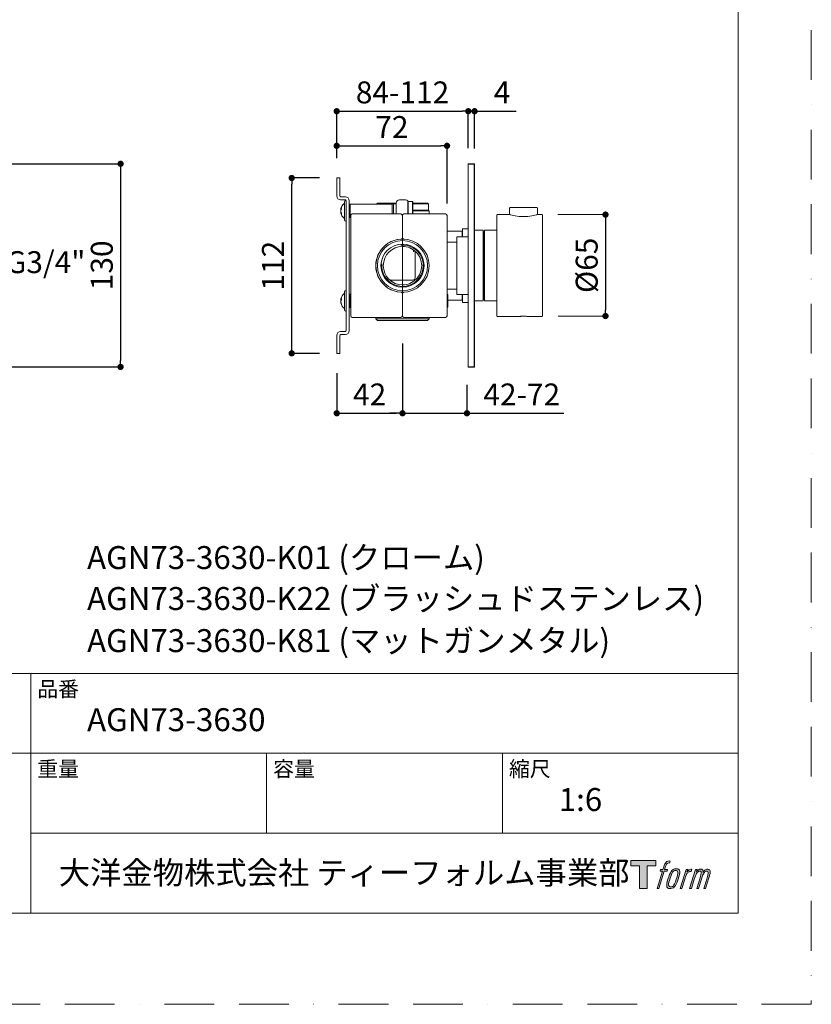
# Model space of a CAD drawing. Units: millimetres. Extents: x 0 to 4359, y 0 to 1782.
# Drawn here: x 754 to 1260, y 0 to 629 of the extents above; entities that cross this region are included whole.
import ezdxf

# ---------------------------------------------------------------- set-up
doc = ezdxf.new("R2010")
doc.units = ezdxf.units.MM
doc.header["$LTSCALE"] = 2.5
doc.header["$PDMODE"] = 1
doc.header["$PDSIZE"] = -2
doc.linetypes.add('BORDER', pattern=[44.45, 12.7, -6.35, 12.7, -6.35, 0, -6.35])
doc.layers.add('BORDER', color=4, linetype='BORDER', lineweight=20, plot=False)
for name, color, linetype, lineweight in [('DIM', 3, 'Continuous', 13), ('MODEL', 7, 'Continuous', 20), ('TEMPLATE', 7, 'Continuous', 20)]:
    doc.layers.add(name, color=color, linetype=linetype, lineweight=lineweight)
doc.styles.add('ＭＳ ゴシック', font='msgothic.ttc', dxfattribs={"bigfont": 'ＭＳ ゴシック'})
doc.dimstyles.new('tfrom線あり', dxfattribs={"dimtxt": 14, "dimasz": 4, "dimexe": 0, "dimexo": 10, "dimgap": 5, "dimtad": 1, "dimdec": 0, "dimzin": 11, "dimdsep": 46, "dimtxsty": 'ＭＳ ゴシック', "dimblk": 'DOT', "dimcen": 0, "dimazin": 0, "dimtfac": 1, "dimtdec": 1, "dimtix": 1, "dimtofl": 0, "dimtmove": 0, "dimatfit": 0, "dimldrblk": 'DOT', "dimfxl": 1, "dimfrac": 2, "dimtolj": 1, "dimtzin": 11, "dimarcsym": 0})

# ---------------------------------------------------------------- blocks, each defined once
blk = doc.blocks.new('_DOT')
at = {"color": 0, "linetype": 'ByBlock', "lineweight": -2}
blk.add_line((-0.5, 0), (-1, 0), dxfattribs=at)
at = {"color": 0, "linetype": 'ByBlock', "lineweight": -2, "const_width": 0.5}
blk.add_lwpolyline([(-0.25, 0, 1), (0.25, 0, 1)], format="xyb", close=True, dxfattribs=at)
blk = doc.blocks.new('*D361')
at = {"layer": 'Defpoints', "color": 0, "transparency": 16777216}
for p in [(998.948036, 431.964799), (1040.115899, 405.625609), (1040.115899, 377.453603)]:
    blk.add_point(p, dxfattribs=at)
at = {"layer": 'DIM', "color": 0, "lineweight": -2, "transparency": 16777216}
for p, q in [((998.948036, 421.964799), (998.948036, 377.453603)), ((1040.115899, 395.625609), (1040.115899, 377.453603)), ((994.948036, 377.453603), (990.948036, 377.453603)), ((998.948036, 377.453603), (1040.115899, 377.453603)), ((1040.115899, 377.453603), (1102.056064, 377.453603)), ((1044.115899, 377.453603), (1048.115899, 377.453603))]:
    blk.add_line(p, q, dxfattribs=at)
at = {"layer": 'DIM', "color": 0, "lineweight": -2, "transparency": 16777216, "xscale": 4, "yscale": 4, "zscale": 4}
blk.add_blockref('_DOT', (998.948036, 377.453603), dxfattribs=at)
at = {"layer": 'DIM', "color": 0, "lineweight": -2, "transparency": 16777216, "xscale": 4, "yscale": 4, "zscale": 4, "rotation": 180}
blk.add_blockref('_DOT', (1040.115899, 377.453603), dxfattribs=at)
at = {"layer": 'DIM', "color": 0, "transparency": 16777216, "insert": (1075.085981, 389.456229), "char_height": 14, "attachment_point": 5, "style": 'ＭＳ ゴシック'}
blk.add_mtext('\\A1;42-72', dxfattribs=at)
blk = doc.blocks.new('*D362')
at = {"layer": 'Defpoints', "color": 0, "transparency": 16777216}
for p in [(1027.396276, 548.244304), (956.948041, 530.397598), (1027.396276, 501.512011)]:
    blk.add_point(p, dxfattribs=at)
at = {"layer": 'DIM', "color": 0, "lineweight": -2, "transparency": 16777216}
for p, q in [((956.948041, 540.397598), (956.948041, 548.244304)), ((960.948041, 548.244304), (1023.396276, 548.244304)), ((1027.396276, 511.512011), (1027.396276, 548.244304))]:
    blk.add_line(p, q, dxfattribs=at)
at = {"layer": 'DIM', "color": 0, "lineweight": -2, "transparency": 16777216, "xscale": 4, "yscale": 4, "zscale": 4, "rotation": 180}
blk.add_blockref('_DOT', (956.948041, 548.244304), dxfattribs=at)
at = {"layer": 'DIM', "color": 0, "lineweight": -2, "transparency": 16777216, "xscale": 4, "yscale": 4, "zscale": 4}
blk.add_blockref('_DOT', (1027.396276, 548.244304), dxfattribs=at)
at = {"layer": 'DIM', "color": 0, "transparency": 16777216, "insert": (992.172159, 560.24693), "char_height": 14, "attachment_point": 5, "style": 'ＭＳ ゴシック'}
blk.add_mtext('\\A1;72', dxfattribs=at)
blk = doc.blocks.new('*D363')
at = {"layer": 'Defpoints', "color": 0, "transparency": 16777216}
for p in [(998.948193, 427.604229), (956.948041, 413.029123), (998.948193, 377.453603)]:
    blk.add_point(p, dxfattribs=at)
at = {"layer": 'DIM', "color": 0, "lineweight": -2, "transparency": 16777216}
for p, q in [((998.948193, 417.604229), (998.948193, 377.453603)), ((956.948041, 403.029123), (956.948041, 377.453603)), ((960.948041, 377.453603), (994.948193, 377.453603))]:
    blk.add_line(p, q, dxfattribs=at)
at = {"layer": 'DIM', "color": 0, "lineweight": -2, "transparency": 16777216, "xscale": 4, "yscale": 4, "zscale": 4, "rotation": 180}
blk.add_blockref('_DOT', (956.948041, 377.453603), dxfattribs=at)
at = {"layer": 'DIM', "color": 0, "lineweight": -2, "transparency": 16777216, "xscale": 4, "yscale": 4, "zscale": 4}
blk.add_blockref('_DOT', (998.948193, 377.453603), dxfattribs=at)
at = {"layer": 'DIM', "color": 0, "transparency": 16777216, "insert": (977.948117, 389.456229), "char_height": 14, "attachment_point": 5, "style": 'ＭＳ ゴシック'}
blk.add_mtext('\\A1;42', dxfattribs=at)
blk = doc.blocks.new('*D364')
at = {"layer": 'Defpoints', "color": 0, "transparency": 16777216}
for p in [(1040.948052, 570.350916), (1040.948052, 546.71336), (956.948041, 530.397598)]:
    blk.add_point(p, dxfattribs=at)
at = {"layer": 'DIM', "color": 0, "lineweight": -2, "transparency": 16777216}
for p, q in [((956.948041, 540.397598), (956.948041, 570.350916)), ((960.948041, 570.350916), (1036.948052, 570.350916)), ((1040.948052, 556.71336), (1040.948052, 570.350916))]:
    blk.add_line(p, q, dxfattribs=at)
at = {"layer": 'DIM', "color": 0, "lineweight": -2, "transparency": 16777216, "xscale": 4, "yscale": 4, "zscale": 4, "rotation": 180}
blk.add_blockref('_DOT', (956.948041, 570.350916), dxfattribs=at)
at = {"layer": 'DIM', "color": 0, "lineweight": -2, "transparency": 16777216, "xscale": 4, "yscale": 4, "zscale": 4}
blk.add_blockref('_DOT', (1040.948052, 570.350916), dxfattribs=at)
at = {"layer": 'DIM', "color": 0, "transparency": 16777216, "insert": (998.948046, 582.353542), "char_height": 14, "attachment_point": 5, "style": 'ＭＳ ゴシック'}
blk.add_mtext('\\A1;84-112', dxfattribs=at)
blk = doc.blocks.new('*D365')
at = {"layer": 'Defpoints', "color": 0, "transparency": 16777216}
for p in [(928.207508, 527.713354), (955.840375, 527.713354), (955.840382, 415.713354)]:
    blk.add_point(p, dxfattribs=at)
at = {"layer": 'DIM', "color": 0, "lineweight": -2, "transparency": 16777216}
for p, q in [((945.840375, 527.713354), (928.207508, 527.713354)), ((928.207508, 419.713354), (928.207508, 523.713354)), ((945.840382, 415.713354), (928.207508, 415.713354))]:
    blk.add_line(p, q, dxfattribs=at)
at = {"layer": 'DIM', "color": 0, "lineweight": -2, "transparency": 16777216, "xscale": 4, "yscale": 4, "zscale": 4}
for p, rotation in [((928.207508, 527.713354), 90), ((928.207508, 415.713354), 270)]:
    blk.add_blockref('_DOT', p, dxfattribs=dict(at, rotation=rotation))
at = {"layer": 'DIM', "color": 0, "transparency": 16777216, "insert": (916.204882, 471.713354), "char_height": 14, "attachment_point": 5, "rotation": 90, "style": 'ＭＳ ゴシック'}
blk.add_mtext('\\A1;112', dxfattribs=at)
blk = doc.blocks.new('*D369')
at = {"layer": 'Defpoints', "color": 0, "transparency": 16777216}
for p in [(656.468351, 536.772321), (717.048654, 407.055079), (818.913409, 407.055079)]:
    blk.add_point(p, dxfattribs=at)
at = {"layer": 'DIM', "color": 0, "lineweight": -2, "transparency": 16777216}
for p, q in [((666.468351, 536.772321), (818.913409, 536.772321)), ((818.913409, 532.772321), (818.913409, 411.055079)), ((727.048654, 407.055079), (818.913409, 407.055079))]:
    blk.add_line(p, q, dxfattribs=at)
at = {"layer": 'DIM', "color": 0, "lineweight": -2, "transparency": 16777216, "xscale": 4, "yscale": 4, "zscale": 4}
for p, rotation in [((818.913409, 536.772321), 90), ((818.913409, 407.055079), 270)]:
    blk.add_blockref('_DOT', p, dxfattribs=dict(at, rotation=rotation))
at = {"layer": 'DIM', "color": 0, "transparency": 16777216, "insert": (806.910783, 471.9137), "char_height": 14, "attachment_point": 5, "rotation": 90, "style": 'ＭＳ ゴシック'}
blk.add_mtext('\\A1;130', dxfattribs=at)
blk = doc.blocks.new('*D402')
at = {"layer": 'Defpoints', "color": 0, "transparency": 16777216}
for p in [(1044.948052, 570.350916), (1040.948052, 536.834467), (1044.948052, 536.56198)]:
    blk.add_point(p, dxfattribs=at)
at = {"layer": 'DIM', "color": 0, "lineweight": -2, "transparency": 16777216}
for p, q in [((1040.948052, 570.350916), (1036.948052, 570.350916)), ((1040.948052, 546.834467), (1040.948052, 570.350916)), ((1044.948052, 570.350916), (1040.948052, 570.350916)), ((1044.948052, 546.56198), (1044.948052, 570.350916)), ((1044.948052, 570.350916), (1071.467933, 570.350916))]:
    blk.add_line(p, q, dxfattribs=at)
at = {"layer": 'DIM', "color": 0, "lineweight": -2, "transparency": 16777216, "xscale": 4, "yscale": 4, "zscale": 4, "rotation": 180}
blk.add_blockref('_DOT', (1040.948052, 570.350916), dxfattribs=at)
at = {"layer": 'DIM', "color": 0, "lineweight": -2, "transparency": 16777216, "xscale": 4, "yscale": 4, "zscale": 4}
blk.add_blockref('_DOT', (1044.948052, 570.350916), dxfattribs=at)
at = {"layer": 'DIM', "color": 0, "transparency": 16777216, "insert": (1062.523814, 582.350916), "char_height": 14, "attachment_point": 5, "style": 'ＭＳ ゴシック'}
blk.add_mtext('\\A1;4', dxfattribs=at)
blk = doc.blocks.new('*D403')
at = {"layer": 'Defpoints', "color": 0, "transparency": 16777216}
for p in [(1088.048049, 504.334467), (1088.248049, 439.534598), (1128.575961, 439.534598)]:
    blk.add_point(p, dxfattribs=at)
at = {"layer": 'DIM', "color": 0, "transparency": 16777216}
for p, q in [((1098.048049, 504.334467), (1128.575961, 504.334467)), ((1098.248049, 439.534598), (1128.575961, 439.534598))]:
    blk.add_line(p, q, dxfattribs=at)
at = {"layer": 'DIM', "color": 0, "lineweight": -2, "transparency": 16777216}
blk.add_line((1128.575961, 500.334467), (1128.575961, 443.534598), dxfattribs=at)
at = {"layer": 'DIM', "color": 0, "lineweight": -2, "transparency": 16777216, "xscale": 4, "yscale": 4, "zscale": 4}
for p, rotation in [((1128.575961, 504.334467), 90), ((1128.575961, 439.534598), 270)]:
    blk.add_blockref('_DOT', p, dxfattribs=dict(at, rotation=rotation))
at = {"layer": 'DIM', "color": 0, "transparency": 16777216, "insert": (1116.573335, 471.934533), "char_height": 14, "attachment_point": 5, "rotation": 90, "style": 'ＭＳ ゴシック'}
blk.add_mtext('\\A1;%%c65', dxfattribs=at)

msp = doc.modelspace()

# ---------------------------------------------------------------- hatches: boundary and pattern name
at = {"layer": 'TEMPLATE'}
h = msp.add_hatch(color=256, dxfattribs=at)
h.paths.add_polyline_path([(1160.76, 91.9), (1160.76, 88.35), (1155.15, 88.35), (1155.15, 73.9), (1150.21, 73.9), (1150.21, 88.35), (1144.69, 88.35), (1144.69, 91.9)])
edge = h.paths.add_edge_path()
edge.add_spline(control_points=[(1168.29, 91.47), (1168.98, 91.66), (1169.87, 91.5), (1169.87, 91.5), (1169.87, 91.5), (1169.44, 90.21), (1169.44, 90.21), (1169.44, 90.21), (1168.57, 90.42), (1167.89, 89.88), (1167.36, 89.46), (1167.02, 88.36), (1166.89, 87.93), (1166.89, 87.93), (1166.31, 86.15), (1166.31, 86.15), (1166.31, 86.15), (1168.22, 86.15), (1168.22, 86.15), (1168.22, 86.15), (1167.92, 85.02), (1167.92, 85.02), (1167.92, 85.02), (1166, 85.02), (1166, 85.02), (1166, 85.02), (1162.55, 73.9), (1162.55, 73.9), (1162.55, 73.9), (1161.47, 73.9), (1161.47, 73.9), (1161.47, 73.9), (1164.92, 85.02), (1164.92, 85.02), (1164.92, 85.02), (1163.5, 85.02), (1163.5, 85.02), (1163.5, 85.02), (1163.8, 86.15), (1163.8, 86.15), (1163.8, 86.15), (1165.23, 86.15), (1165.23, 86.15), (1165.23, 86.15), (1165.74, 87.71), (1165.74, 87.71), (1166.15, 89.01), (1166.5, 89.72), (1166.8, 90.24), (1167.1, 90.77), (1167.68, 91.29), (1168.29, 91.47)], knot_values=[0, 0, 0, 0, 1, 1, 1, 2, 2, 2, 3, 3, 3, 4, 4, 4, 5, 5, 5, 6, 6, 6, 7, 7, 7, 8, 8, 8, 9, 9, 9, 10, 10, 10, 11, 11, 11, 12, 12, 12, 13, 13, 13, 14, 14, 14, 15, 15, 15, 16, 16, 16, 17, 17, 17, 17], degree=3, periodic=0)
edge = h.paths.add_edge_path()
edge.add_spline(control_points=[(1170.91, 85.47), (1170.26, 84.63), (1169.76, 83.87), (1168.95, 81.49), (1168.21, 79.32), (1167.74, 77.74), (1167.66, 75.81), (1167.61, 74.38), (1168.48, 73.9), (1169.76, 73.9), (1170.31, 73.9), (1171.7, 73.93), (1172.7, 75.16), (1173.39, 76.02), (1174.03, 76.91), (1174.89, 79.84), (1175.6, 82.28), (1176.09, 83.87), (1176.06, 84.77), (1176.06, 84.77), (1176.06, 84.77), (1176.06, 84.77), (1175.82, 86.27), (1174.73, 86.59), (1174.11, 86.59), (1173.5, 86.59), (1171.85, 86.69), (1170.91, 85.47)], knot_values=[0, 0, 0, 0, 1, 1, 1, 2, 2, 2, 3, 3, 3, 4, 4, 4, 5, 5, 5, 6, 6, 6, 7, 7, 7, 8, 8, 8, 9, 9, 9, 9], degree=3, periodic=0)
edge = h.paths.add_edge_path()
edge.add_spline(control_points=[(1180, 86.1), (1180, 86.1), (1181.11, 86.1), (1181.11, 86.1), (1181.11, 86.1), (1180.62, 84.52), (1180.62, 84.52), (1180.99, 84.96), (1181.59, 85.55), (1182.1, 85.85), (1182.86, 86.3), (1183.29, 86.36), (1183.77, 86.35), (1183.77, 86.35), (1183.31, 84.85), (1183.31, 84.85), (1183, 84.97), (1182.06, 84.73), (1181.52, 84.34), (1181.04, 83.99), (1180.7, 83.69), (1180.3, 82.95), (1179.91, 82.2), (1179.59, 81), (1179.06, 79.27), (1179.06, 79.27), (1177.38, 73.9), (1177.38, 73.9), (1177.38, 73.9), (1176.3, 73.9), (1176.3, 73.9), (1176.3, 73.9), (1180, 86.1), (1180, 86.1)], knot_values=[0, 0, 0, 0, 1, 1, 1, 2, 2, 2, 3, 3, 3, 4, 4, 4, 5, 5, 5, 6, 6, 6, 7, 7, 7, 8, 8, 8, 9, 9, 9, 10, 10, 10, 11, 11, 11, 11], degree=3, periodic=0)
edge = h.paths.add_edge_path()
edge.add_spline(control_points=[(1186.11, 86.11), (1186.11, 86.11), (1187.08, 86.11), (1187.08, 86.11), (1187.08, 86.11), (1186.59, 84.52), (1186.59, 84.52), (1187.01, 85.19), (1187.39, 85.48), (1187.9, 85.87), (1188.41, 86.25), (1189.01, 86.32), (1189.43, 86.32), (1189.95, 86.32), (1190.45, 86.22), (1190.71, 85.65), (1190.91, 85.21), (1190.92, 85.15), (1190.86, 84.28), (1191.39, 85.18), (1191.78, 85.56), (1192.44, 85.94), (1193.13, 86.32), (1193.54, 86.35), (1194.01, 86.28), (1194.7, 86.18), (1195.14, 85.93), (1195.37, 85.18), (1195.6, 84.43), (1195.48, 84.03), (1195.19, 82.84), (1195.06, 82.3), (1194.87, 81.64), (1194.63, 80.86), (1194.63, 80.86), (1192.44, 73.9), (1192.44, 73.9), (1192.44, 73.9), (1191.3, 73.9), (1191.3, 73.9), (1191.3, 73.9), (1193.22, 79.98), (1193.22, 79.98), (1193.62, 81.26), (1193.89, 82.19), (1194.03, 82.77), (1194.2, 83.5), (1194.27, 83.74), (1194.19, 84.27), (1194.11, 84.76), (1193.86, 85.08), (1193.44, 85.08), (1192.98, 85.08), (1192.62, 85.03), (1192.1, 84.51), (1191.59, 83.99), (1191.16, 83.38), (1190.83, 82.68), (1190.49, 81.97), (1190.16, 81.07), (1189.81, 79.98), (1189.81, 79.98), (1187.9, 73.9), (1187.9, 73.9), (1187.9, 73.9), (1186.83, 73.9), (1186.83, 73.9), (1186.83, 73.9), (1189.02, 80.86), (1189.02, 80.86), (1189.25, 81.6), (1189.42, 82.2), (1189.54, 82.67), (1189.73, 83.48), (1189.79, 84.03), (1189.64, 84.52), (1189.49, 85.01), (1189.24, 85.13), (1188.82, 85.13), (1188.46, 85.13), (1188.11, 84.98), (1187.72, 84.67), (1187.22, 84.29), (1187.02, 83.98), (1186.77, 83.6), (1186.44, 83.11), (1186.29, 82.78), (1186.01, 82.05), (1185.73, 81.31), (1185.46, 80.46), (1185.28, 79.87), (1185.28, 79.87), (1183.4, 73.9), (1183.4, 73.9), (1183.4, 73.9), (1182.28, 73.9), (1182.28, 73.9), (1182.28, 73.9), (1186.11, 86.11), (1186.11, 86.11)], knot_values=[0, 0, 0, 0, 1, 1, 1, 2, 2, 2, 3, 3, 3, 4, 4, 4, 5, 5, 5, 6, 6, 6, 7, 7, 7, 8, 8, 8, 9, 9, 9, 10, 10, 10, 11, 11, 11, 12, 12, 12, 13, 13, 13, 14, 14, 14, 15, 15, 15, 16, 16, 16, 17, 17, 17, 18, 18, 18, 19, 19, 19, 20, 20, 20, 21, 21, 21, 22, 22, 22, 23, 23, 23, 24, 24, 24, 25, 25, 25, 26, 26, 26, 27, 27, 27, 28, 28, 28, 29, 29, 29, 30, 30, 30, 31, 31, 31, 32, 32, 32, 33, 33, 33, 33], degree=3, periodic=0)
edge = h.paths.add_edge_path(flags=16)
edge.add_spline(control_points=[(1168.83, 76.17), (1168.82, 77.02), (1169.09, 78.53), (1169.78, 80.55), (1170.71, 83.29), (1171.28, 84.29), (1171.77, 84.78), (1172.48, 85.49), (1173.45, 85.52), (1173.74, 85.49), (1174.14, 85.44), (1174.71, 85.17), (1174.75, 84.28), (1174.77, 83.52), (1174.55, 82.08), (1173.78, 79.84), (1172.89, 77.23), (1172.36, 76.2), (1171.93, 75.75), (1171.13, 74.91), (1170.26, 75), (1170.14, 75), (1169.97, 75), (1168.83, 75.17), (1168.83, 76.17)], knot_values=[0, 0, 0, 0, 1, 1, 1, 2, 2, 2, 3, 3, 3, 4, 4, 4, 5, 5, 5, 6, 6, 6, 7, 7, 7, 8, 8, 8, 8], degree=3, periodic=0)

# ---------------------------------------------------------------- linework, layer by layer
at = {"layer": 'BORDER'}
msp.add_lwpolyline([(0, 0), (0, 1782), (1260, 1782), (1260, 0)], close=True, dxfattribs=at)
at = {"layer": 'MODEL'}
for p, q in [((1044.77, 536.83), (1040.95, 536.83)), ((1040.95, 536.63), (1040.95, 536.83)), ((1040.95, 536.63), (1044.77, 536.63)), ((1040.95, 407.03), (1040.95, 536.63)), ((1044.95, 536.66), (1044.77, 536.83)), ((1044.77, 536.63), (1044.77, 536.83)), ((1044.95, 536.56), (1044.77, 536.63)), ((1044.77, 407.03), (1044.77, 536.63)), ((1044.95, 536.56), (1044.95, 536.66)), ((1044.95, 407.11), (1044.95, 536.56)), ((956.95, 527.71), (958.95, 527.71)), ((956.95, 527.71), (956.95, 524.71)), ((956.95, 516.21), (956.95, 524.71)), ((958.95, 527.71), (958.95, 524.71)), ((958.95, 524.71), (958.95, 516.21)), ((959.45, 515.71), (962.45, 515.71)), ((962.45, 513.71), (959.45, 513.71)), ((961.95, 500.71), (961.95, 512.71)), ((962.95, 430.21), (962.95, 513.21)), ((964.95, 513.21), (964.95, 430.21)), ((965.45, 510.96), (964.95, 510.46)), ((965.45, 510.96), (965.45, 502.46)), ((992.45, 510.96), (965.45, 510.96)), ((982.45, 511.21), (982.95, 511.71)), ((982.45, 511.21), (992.7, 511.21)), ((982.45, 511.21), (982.45, 510.96)), ((982.95, 511.71), (993.2, 511.71)), ((992.45, 510.96), (993.2, 511.71)), ((992.45, 510.96), (992.45, 504.71)), ((992.74, 511.25), (994.95, 511.25)), ((993.2, 511.71), (994.95, 511.71)), ((993.2, 511.71), (993.2, 504.71)), ((994.95, 511.71), (993.2, 511.71)), ((994.95, 506.71), (994.95, 511.71)), ((996.95, 513.71), (1000.95, 513.71)), ((1002.45, 513.04), (1002.45, 506.71)), ((1002.45, 512.51), (1002.65, 512.71)), ((1002.65, 512.71), (1002.65, 504.71)), ((1005.25, 512.71), (1002.65, 512.71)), ((1005.25, 512.71), (1005.25, 504.71)), ((1005.25, 512.71), (1005.45, 512.51)), ((1005.45, 512.51), (1005.45, 504.71)), ((1005.45, 511.71), (1014.95, 511.71)), ((1005.45, 511.21), (1015.45, 511.21)), ((1015.45, 511.21), (1014.95, 511.71)), ((1015.45, 511.21), (1015.45, 507.21)), ((959.49, 507.46), (959.5, 507.49)), ((959.49, 507.46), (959.67, 507.46)), ((959.5, 505.94), (959.49, 505.96)), ((959.49, 505.96), (959.66, 505.96)), ((959.51, 507.46), (959.5, 507.36)), ((959.5, 507.26), (959.5, 507.27)), ((959.5, 506.16), (959.5, 506.16)), ((959.51, 505.96), (959.5, 506.07)), ((965.9, 503.71), (965.9, 439.71)), ((997.9, 504.71), (966.9, 504.71)), ((994.95, 504.71), (994.95, 506.71)), ((998.9, 503.71), (998.9, 489.69)), ((999.9, 504.71), (1026.4, 504.71)), ((1002.45, 506.71), (1002.45, 504.71)), ((1005.45, 507.21), (1015.45, 507.21)), ((1005.45, 506.71), (1015.95, 506.71)), ((1014.95, 506.71), (1015.45, 507.21)), ((1015.95, 504.71), (1015.95, 506.71)), ((1027.4, 503.71), (1027.4, 439.71)), ((1059.25, 471.83), (1059.25, 504.13)), ((1067.25, 504.33), (1059.45, 504.33)), ((1067.3, 504.32), (1067.3, 508.33)), ((1067.8, 508.83), (1084.7, 508.83)), ((1085.2, 504.32), (1085.2, 508.33)), ((1088.05, 504.33), (1085.25, 504.33)), ((1088.25, 504.13), (1088.25, 471.83)), ((965.45, 502.46), (964.95, 502.96)), ((965.9, 502.46), (965.45, 502.46)), ((998.95, 451.71), (998.95, 491.71)), ((1027.4, 493.66), (1036.95, 493.66)), ((1036.95, 493.66), (1036.95, 490.16)), ((1037.2, 492.71), (1036.95, 492.71)), ((1037.2, 491.79), (1036.95, 491.79)), ((1037.2, 495.25), (1037.2, 490.15)), ((1037.2, 495.25), (1040.95, 495.25)), ((1050.55, 494.33), (1044.95, 494.33)), ((1050.55, 494.33), (1050.55, 470.07)), ((1051.05, 493.63), (1050.55, 493.63)), ((1051.05, 471.83), (1051.05, 493.63)), ((1051.25, 492.41), (1051.05, 492.41)), ((1051.25, 494.33), (1051.25, 471.83)), ((1058.75, 494.33), (1051.25, 494.33)), ((1027.4, 486.66), (1033.7, 486.66)), ((1033.7, 453.21), (1033.7, 490.21)), ((1033.7, 490.21), (1040.95, 490.09)), ((983.79, 479.5), (983.67, 479.27)), ((1005.95, 480.55), (1005.95, 481.77)), ((1006.95, 480.99), (1006.95, 478.87)), ((1006.95, 478.87), (1006.95, 464.55)), ((1051.05, 471.83), (1051.05, 450.03)), ((1051.25, 471.83), (1051.25, 449.33)), ((1059.25, 439.53), (1059.25, 471.83)), ((1088.25, 471.83), (1088.25, 439.53)), ((981.95, 470.41), (981.95, 471.57)), ((1050.55, 449.33), (1050.55, 470.07)), ((983.67, 464.16), (983.79, 463.93)), ((993.64, 462.51), (990.86, 462.51)), ((1004.26, 462.51), (993.64, 462.51)), ((1005.45, 462.51), (1004.26, 462.51)), ((1006.95, 464.55), (1006.95, 464.01)), ((961.95, 443.21), (961.95, 455.21)), ((965.45, 453.46), (964.95, 452.96)), ((965.45, 453.46), (965.45, 444.96)), ((965.9, 453.46), (965.45, 453.46)), ((998.9, 453.74), (998.9, 439.71)), ((1027.4, 456.76), (1033.7, 456.76)), ((1027.9, 453.21), (1027.4, 453.21)), ((1027.9, 453.21), (1027.9, 445.21)), ((1033.7, 453.21), (1040.95, 453.34)), ((1036.95, 453.27), (1036.95, 449.76)), ((959.49, 449.91), (959.98, 449.91)), ((959.49, 448.52), (959.55, 448.52)), ((959.5, 449.86), (959.5, 449.91)), ((959.51, 449.91), (959.5, 449.76)), ((959.5, 449.77), (959.5, 449.77)), ((959.5, 449.65), (959.51, 449.64)), ((959.5, 448.78), (959.51, 448.79)), ((959.5, 448.65), (959.5, 448.67)), ((959.5, 448.56), (959.5, 448.52)), ((1027.9, 449.76), (1036.95, 449.76)), ((1037.2, 451.63), (1036.95, 451.63)), ((1036.95, 450.71), (1037.2, 450.71)), ((1040.95, 448.17), (1037.2, 448.17)), ((1050.55, 449.33), (1044.95, 449.33)), ((1051.05, 450.03), (1050.55, 450.03)), ((1051.25, 451.26), (1051.05, 451.26)), ((1058.75, 449.33), (1051.25, 449.33)), ((965.45, 444.96), (964.95, 445.46)), ((965.9, 444.96), (965.45, 444.96)), ((1027.9, 445.21), (1027.4, 445.21)), ((997.9, 438.71), (966.9, 438.71)), ((981.95, 437.71), (981.95, 438.71)), ((981.95, 437.71), (982.95, 436.71)), ((981.95, 437.71), (1015.95, 437.71)), ((982.95, 436.71), (1014.95, 436.71)), ((999.9, 438.71), (1026.4, 438.71)), ((1015.95, 437.71), (1014.95, 436.71)), ((1015.95, 437.71), (1015.95, 438.71)), ((1074.12, 439.33), (1059.45, 439.33)), ((1088.05, 439.33), (1078.37, 439.33)), ((959.45, 429.71), (962.45, 429.71)), ((962.45, 427.71), (959.45, 427.71)), ((956.95, 418.71), (956.95, 427.21)), ((958.95, 427.21), (958.95, 418.71)), ((956.95, 415.71), (956.95, 418.71)), ((958.95, 415.71), (956.95, 415.71)), ((958.95, 415.71), (958.95, 418.71)), ((1040.95, 406.83), (1040.95, 407.03)), ((1044.77, 407.03), (1040.95, 407.03)), ((1040.95, 406.83), (1044.77, 406.83)), ((1044.95, 407.11), (1044.77, 407.03)), ((1044.77, 406.83), (1044.77, 407.03)), ((1044.95, 407.01), (1044.77, 406.83)), ((1044.95, 407.01), (1044.95, 407.11))]:
    msp.add_line(p, q, dxfattribs=at)
for points in [[(959.5, 507.36), (959.49, 507.29), (959.5, 507.27)], [(959.5, 507.15), (959.49, 507.19), (959.5, 507.26)], [(959.5, 506.27), (959.49, 506.24), (959.5, 506.16)], [(959.5, 506.07), (959.49, 506.14), (959.5, 506.16)], [(959.5, 507.49), (959.67, 508.17), (959.99, 508.82)], [(959.99, 508.11), (959.67, 507.46), (959.5, 506.78)], [(959.98, 504.65), (959.98, 504.62), (959.95, 504.65)], [(1067.25, 504.33), (1067.36, 504.31), (1067.68, 504.22), (1068.21, 504.08), (1068.95, 503.9), (1069.88, 503.71), (1070.97, 503.51), (1072.19, 503.33), (1073.5, 503.18), (1074.86, 503.09), (1076.25, 503.06)], [(1076.25, 503.06), (1077.63, 503.09), (1078.99, 503.18), (1080.3, 503.33), (1081.52, 503.51), (1082.61, 503.7), (1083.54, 503.9), (1084.28, 504.08), (1084.82, 504.22), (1085.14, 504.3), (1085.25, 504.33)], [(1037.2, 448.17), (1037.2, 448.26), (1037.2, 448.53), (1037.2, 449), (1037.2, 449.66), (1037.2, 450.47), (1037.2, 451.38), (1037.2, 452.33), (1037.2, 453.27)], [(959.5, 449.96), (959.49, 449.91), (959.5, 449.91)], [(959.5, 449.77), (959.49, 449.79), (959.5, 449.86)], [(959.5, 448.65), (959.49, 448.63), (959.5, 448.56)], [(959.5, 449.91), (959.67, 450.31), (959.99, 450.68)], [(959.95, 449.73), (959.66, 449.37), (959.5, 449)], [(959.98, 449.86), (959.95, 449.73)], [(1076.25, 439.4), (1075.59, 439.4), (1075, 439.38), (1074.53, 439.36), (1074.23, 439.34), (1074.12, 439.33)], [(1078.37, 439.33), (1078.27, 439.34), (1077.97, 439.36), (1077.5, 439.38), (1076.9, 439.4), (1076.25, 439.4)]]:
    msp.add_lwpolyline(points, dxfattribs=at)
for centre, radius, start, end in [((959.45, 516.21), 2.5, 180, 270), ((959.45, 516.21), 0.5, 180, 270), ((962.45, 513.21), 2.5, 360, 90), ((965.7, 506.71), 6.25, 127.76346, 172.85565), ((961.75, 511.81), 0.2, 307.76346, 360), ((962.45, 512.71), 0.5, 90, 180), ((962.45, 513.21), 0.5, 360, 90), ((962.45, 512.71), 0.5, 360, 90), ((996.95, 511.71), 2, 89.96653, 180.03357), ((1000.95, 511.71), 2, 41.41441, 89.9952), ((960.09, 506.72), 0.595, 173.32803, 180.72962), ((960.12, 506.71), 0.627, 173.52678, 186.47321), ((962.77, 506.34), 3.3, 160.17634, 172.20477), ((959.76, 506.96), 0.406, 110.58728, 131.34238), ((959.69, 507.36), 0.281, 226.53493, 241.6822), ((962.94, 507.13), 3.48, 188.10543, 212.03611), ((959.69, 506.07), 0.281, 118.31788, 133.46506), ((965.64, 506.76), 6.18, 185.55274, 187.41692), ((962.92, 506.42), 3.45, 188.05372, 210.76303), ((965.7, 506.71), 6.25, 187.15428, 232.23653), ((962.88, 508.47), 2.91, 172.9768, 187.02321), ((962.79, 504.93), 2.82, 172.86723, 185.70281), ((966.9, 503.71), 1, 90, 180), ((997.9, 503.71), 1, 360, 90), ((999.9, 503.71), 1, 90, 180), ((1026.4, 503.71), 1, 360, 90), ((1059.45, 504.13), 0.2, 90.01046, 180.02746), ((1067.8, 508.33), 0.5, 168.17454, 180), ((1067.8, 508.33), 0.5, 89.99982, 168.17454), ((1084.7, 508.33), 0.5, 0, 89.99811), ((1088.05, 504.13), 0.2, 359.97301, 89.98952), ((961.75, 501.61), 0.2, 360, 52.23653), ((962.45, 500.71), 0.5, 180, 270), ((962.45, 500.71), 0.5, 270, 360), ((1058.75, 494.83), 0.5, 270.00223, 359.96536), ((998.95, 471.71), 17, 90, 270), ((998.95, 471.71), 16, 90, 270), ((998.9, 471.71), 17, 93.18474, 152.73395), ((998.95, 471.71), 13.75, 90, 270), ((998.95, 471.71), 13.22, 175, 95), ((997.9, 489.69), 1, 273.18474, 360), ((999.9, 489.69), 1, 180, 266.81526), ((998.95, 471.71), 17, 270, 90), ((998.95, 471.71), 16, 270, 90), ((998.95, 471.71), 13.75, 270, 90), ((998.9, 471.71), 17, 153.6122, 206.3878), ((998.95, 471.71), 12.25, 90, 270), ((998.95, 471.71), 12.25, 359.99994, 90.00071), ((998.95, 471.71), 12.25, 269.99902, 0.00032), ((998.9, 471.71), 17, 207.26604, 266.81526), ((1005.45, 464.01), 1.5, 269.99907, 359.99383), ((965.7, 449.21), 6.25, 127.76346, 168.63235), ((961.75, 454.31), 0.2, 307.76346, 360), ((962.45, 455.21), 0.5, 90, 180), ((962.45, 455.21), 0.5, 360, 90), ((997.9, 453.74), 1, 360, 86.81526), ((999.9, 453.74), 1, 93.18474, 180), ((959.83, 449.7), 0.337, 170.61674, 189.38326), ((960.03, 449.49), 0.533, 172.88654, 187.11346), ((960.03, 448.93), 0.533, 172.88653, 187.11346), ((959.83, 448.72), 0.337, 170.61675, 189.38325), ((959.73, 448.5), 0.233, 175.64146, 190.23991), ((964.71, 449.41), 5.24, 168.63225, 173.9515), ((964.7, 449.01), 5.23, 170.12712, 173.95565), ((960.65, 449.7), 1.18, 193.56338, 204.53679), ((964.78, 449.43), 5.31, 186.10992, 205.68695), ((959.66, 448.81), 0.229, 223.71603, 234.0889), ((964.78, 449.03), 5.31, 186.10637, 205.69042), ((965.7, 449.21), 6.25, 191.36765, 232.23653), ((964.76, 450.23), 4.79, 174.52236, 184.37997), ((960.92, 446.93), 0.952, 167.69487, 192.30511), ((1058.75, 448.83), 0.5, 0.03464, 89.99777), ((961.75, 444.11), 0.2, 360, 52.23653), ((962.45, 443.21), 0.5, 180, 270), ((962.45, 443.21), 0.5, 270, 360), ((966.9, 439.71), 1, 180, 270), ((997.9, 439.71), 1, 270, 360), ((999.9, 439.71), 1, 180, 270), ((1026.4, 439.71), 1, 270, 360), ((1059.45, 439.53), 0.2, 179.97254, 269.98954), ((1088.05, 439.53), 0.2, 270.01048, 0.02699), ((959.45, 427.21), 2.5, 90, 180), ((959.45, 427.21), 0.5, 90, 180), ((962.45, 430.21), 2.5, 270, 360), ((962.45, 430.21), 0.5, 270, 360)]:
    msp.add_arc(centre, radius, start, end, dxfattribs=at)
at = {"layer": 'TEMPLATE'}
for p, q in [((1213.32, 211.29), (43.32, 211.29)), ((761.52, 58.29), (761.52, 211.29)), ((1213.32, 160.29), (43.32, 160.29)), ((912.12, 109.29), (912.12, 160.29)), ((1062.72, 109.29), (1062.72, 160.29)), ((1213.32, 109.29), (761.52, 109.29))]:
    msp.add_line(p, q, dxfattribs=at)
at = {"layer": 'TEMPLATE', "flags": 128}
msp.add_lwpolyline([(1213.32, 1738.29), (43.32, 1738.29), (43.32, 58.29), (1213.32, 58.29), (1213.32, 1738.29)], dxfattribs=at)
at = {"layer": 'TEMPLATE'}
msp.add_lwpolyline([(1160.76, 91.9), (1160.76, 88.35), (1155.15, 88.35), (1155.15, 73.9), (1150.21, 73.9), (1150.21, 88.35), (1144.69, 88.35), (1144.69, 91.9), (1160.76, 91.9)], dxfattribs=at)
for points, knots in [([(1168.29, 91.47), (1168.98, 91.66), (1169.87, 91.5), (1169.87, 91.5), (1169.87, 91.5), (1169.44, 90.21), (1169.44, 90.21), (1169.44, 90.21), (1168.57, 90.42), (1167.89, 89.88), (1167.36, 89.46), (1167.02, 88.36), (1166.89, 87.93), (1166.89, 87.93), (1166.31, 86.15), (1166.31, 86.15), (1166.31, 86.15), (1168.22, 86.15), (1168.22, 86.15), (1168.22, 86.15), (1167.92, 85.02), (1167.92, 85.02), (1167.92, 85.02), (1166, 85.02), (1166, 85.02), (1166, 85.02), (1162.55, 73.9), (1162.55, 73.9), (1162.55, 73.9), (1161.47, 73.9), (1161.47, 73.9), (1161.47, 73.9), (1164.92, 85.02), (1164.92, 85.02), (1164.92, 85.02), (1163.5, 85.02), (1163.5, 85.02), (1163.5, 85.02), (1163.8, 86.15), (1163.8, 86.15), (1163.8, 86.15), (1165.23, 86.15), (1165.23, 86.15), (1165.23, 86.15), (1165.74, 87.71), (1165.74, 87.71), (1166.15, 89.01), (1166.5, 89.72), (1166.8, 90.24), (1167.1, 90.77), (1167.68, 91.29), (1168.29, 91.47)], [0, 0, 0, 0, 1, 1, 1, 2, 2, 2, 3, 3, 3, 4, 4, 4, 5, 5, 5, 6, 6, 6, 7, 7, 7, 8, 8, 8, 9, 9, 9, 10, 10, 10, 11, 11, 11, 12, 12, 12, 13, 13, 13, 14, 14, 14, 15, 15, 15, 16, 16, 16, 17, 17, 17, 17]), ([(1170.91, 85.47), (1170.26, 84.63), (1169.76, 83.87), (1168.95, 81.49), (1168.21, 79.32), (1167.74, 77.74), (1167.66, 75.81), (1167.61, 74.38), (1168.48, 73.9), (1169.76, 73.9), (1170.31, 73.9), (1171.7, 73.93), (1172.7, 75.16), (1173.39, 76.02), (1174.03, 76.91), (1174.89, 79.84), (1175.6, 82.28), (1176.09, 83.87), (1176.06, 84.77), (1176.06, 84.77), (1176.06, 84.77), (1176.06, 84.77), (1175.82, 86.27), (1174.73, 86.59), (1174.11, 86.59), (1173.5, 86.59), (1171.85, 86.69), (1170.91, 85.47)], [0, 0, 0, 0, 1, 1, 1, 2, 2, 2, 3, 3, 3, 4, 4, 4, 5, 5, 5, 6, 6, 6, 7, 7, 7, 8, 8, 8, 9, 9, 9, 9]), ([(1168.83, 76.17), (1168.82, 77.02), (1169.09, 78.53), (1169.78, 80.55), (1170.71, 83.29), (1171.28, 84.29), (1171.77, 84.78), (1172.48, 85.49), (1173.45, 85.52), (1173.74, 85.49), (1174.14, 85.44), (1174.71, 85.17), (1174.75, 84.28), (1174.77, 83.52), (1174.55, 82.08), (1173.78, 79.84), (1172.89, 77.23), (1172.36, 76.2), (1171.93, 75.75), (1171.13, 74.91), (1170.26, 75), (1170.14, 75), (1169.97, 75), (1168.83, 75.17), (1168.83, 76.17)], [0, 0, 0, 0, 1, 1, 1, 2, 2, 2, 3, 3, 3, 4, 4, 4, 5, 5, 5, 6, 6, 6, 7, 7, 7, 8, 8, 8, 8]), ([(1180, 86.1), (1180, 86.1), (1181.11, 86.1), (1181.11, 86.1), (1181.11, 86.1), (1180.62, 84.52), (1180.62, 84.52), (1180.99, 84.96), (1181.59, 85.55), (1182.1, 85.85), (1182.86, 86.3), (1183.29, 86.36), (1183.77, 86.35), (1183.77, 86.35), (1183.31, 84.85), (1183.31, 84.85), (1183, 84.97), (1182.06, 84.73), (1181.52, 84.34), (1181.04, 83.99), (1180.7, 83.69), (1180.3, 82.95), (1179.91, 82.2), (1179.59, 81), (1179.06, 79.27), (1179.06, 79.27), (1177.38, 73.9), (1177.38, 73.9), (1177.38, 73.9), (1176.3, 73.9), (1176.3, 73.9), (1176.3, 73.9), (1180, 86.1), (1180, 86.1)], [0, 0, 0, 0, 1, 1, 1, 2, 2, 2, 3, 3, 3, 4, 4, 4, 5, 5, 5, 6, 6, 6, 7, 7, 7, 8, 8, 8, 9, 9, 9, 10, 10, 10, 11, 11, 11, 11]), ([(1186.11, 86.11), (1186.11, 86.11), (1187.08, 86.11), (1187.08, 86.11), (1187.08, 86.11), (1186.59, 84.52), (1186.59, 84.52), (1187.01, 85.19), (1187.39, 85.48), (1187.9, 85.87), (1188.41, 86.25), (1189.01, 86.32), (1189.43, 86.32), (1189.95, 86.32), (1190.45, 86.22), (1190.71, 85.65), (1190.91, 85.21), (1190.92, 85.15), (1190.86, 84.28), (1191.39, 85.18), (1191.78, 85.56), (1192.44, 85.94), (1193.13, 86.32), (1193.54, 86.35), (1194.01, 86.28), (1194.7, 86.18), (1195.14, 85.93), (1195.37, 85.18), (1195.6, 84.43), (1195.48, 84.03), (1195.19, 82.84), (1195.06, 82.3), (1194.87, 81.64), (1194.63, 80.86), (1194.63, 80.86), (1192.44, 73.9), (1192.44, 73.9), (1192.44, 73.9), (1191.3, 73.9), (1191.3, 73.9), (1191.3, 73.9), (1193.22, 79.98), (1193.22, 79.98), (1193.62, 81.26), (1193.89, 82.19), (1194.03, 82.77), (1194.2, 83.5), (1194.27, 83.74), (1194.19, 84.27), (1194.11, 84.76), (1193.86, 85.08), (1193.44, 85.08), (1192.98, 85.08), (1192.62, 85.03), (1192.1, 84.51), (1191.59, 83.99), (1191.16, 83.38), (1190.83, 82.68), (1190.49, 81.97), (1190.16, 81.07), (1189.81, 79.98), (1189.81, 79.98), (1187.9, 73.9), (1187.9, 73.9), (1187.9, 73.9), (1186.83, 73.9), (1186.83, 73.9), (1186.83, 73.9), (1189.02, 80.86), (1189.02, 80.86), (1189.25, 81.6), (1189.42, 82.2), (1189.54, 82.67), (1189.73, 83.48), (1189.79, 84.03), (1189.64, 84.52), (1189.49, 85.01), (1189.24, 85.13), (1188.82, 85.13), (1188.46, 85.13), (1188.11, 84.98), (1187.72, 84.67), (1187.22, 84.29), (1187.02, 83.98), (1186.77, 83.6), (1186.44, 83.11), (1186.29, 82.78), (1186.01, 82.05), (1185.73, 81.31), (1185.46, 80.46), (1185.28, 79.87), (1185.28, 79.87), (1183.4, 73.9), (1183.4, 73.9), (1183.4, 73.9), (1182.28, 73.9), (1182.28, 73.9), (1182.28, 73.9), (1186.11, 86.11), (1186.11, 86.11)], [0, 0, 0, 0, 1, 1, 1, 2, 2, 2, 3, 3, 3, 4, 4, 4, 5, 5, 5, 6, 6, 6, 7, 7, 7, 8, 8, 8, 9, 9, 9, 10, 10, 10, 11, 11, 11, 12, 12, 12, 13, 13, 13, 14, 14, 14, 15, 15, 15, 16, 16, 16, 17, 17, 17, 18, 18, 18, 19, 19, 19, 20, 20, 20, 21, 21, 21, 22, 22, 22, 23, 23, 23, 24, 24, 24, 25, 25, 25, 26, 26, 26, 27, 27, 27, 28, 28, 28, 29, 29, 29, 30, 30, 30, 31, 31, 31, 32, 32, 32, 33, 33, 33, 33])]:
    msp.add_open_spline(points, degree=3, knots=knots, dxfattribs=at)

# ---------------------------------------------------------------- texts
at = {"layer": 'DIM', "insert": (745.56, 480.94), "char_height": 14, "attachment_point": 1, "line_spacing_factor": 0.782827, "style": 'ＭＳ ゴシック'}
msp.add_mtext('{G3/4"}', dxfattribs=at)
at = {"layer": 'TEMPLATE', "attachment_point": 1, "line_spacing_factor": 0.782827, "style": 'ＭＳ ゴシック'}
for s, insert, char_height in [('AGN73-3630-K01 (クローム)', (797.52, 292.62), 14.6596), ('AGN73-3630-K22 (ブラッシュドステンレス)', (797.52, 266.45), 14.6596), ('AGN73-3630-K81 (マットガンメタル)', (797.52, 239.58), 14.6596), ('品番', (765.72, 206.24), 9.773), ('{AGN73-3630}', (797.52, 189.09), 14.6596), ('重量', (765.72, 155.24), 9.773), ('容量', (916.32, 155.24), 9.773), ('縮尺', (1066.92, 155.24), 9.773), ('{1:6}', (1098.72, 138.09), 14.66), ('大洋金物株式会社 ティーフォルム事業部', (779.44, 91.34), 14.6596)]:
    msp.add_mtext(s, dxfattribs=dict(at, insert=insert, char_height=char_height))

# ---------------------------------------------------------------- dimensions: what is measured, and where the dimension line sits
at = {"layer": 'DIM'}
for base, p1, p2, override, picture, middle in [((1040.95, 570.35), (956.95, 530.4), (1040.95, 546.71), {"dimpost": '<>-112'}, '*D364', (998.95, 582.35)), ((998.95, 377.45), (956.95, 413.03), (998.95, 427.6), {"dimpost": '<>'}, '*D363', (977.95, 389.46))]:
    dim = msp.add_linear_dim(base=base, p1=p1, p2=p2, dimstyle='tfrom線あり', override=override, dxfattribs=at)
    dim.commit()
    dim.dimension.update_dxf_attribs({"geometry": picture, "text_midpoint": middle})
dim = msp.add_linear_dim(base=(1044.95, 570.35), p1=(1040.95, 536.83), p2=(1044.95, 536.56), dimstyle='tfrom線あり', override={"dimpost": '<>', "dimtofl": 1}, dxfattribs=at)
dim.commit()
dim.dimension.update_dxf_attribs({"geometry": '*D402', "text_midpoint": (1062.52, 570.35), "dimtype": 160})
dim = msp.add_linear_dim(base=(1027.4, 548.24), p1=(956.95, 530.4), p2=(1027.4, 501.51), text='72', dimstyle='tfrom線あり', override={"dimpost": '<>'}, dxfattribs=at)
dim.commit()
dim.dimension.update_dxf_attribs({"geometry": '*D362', "text_midpoint": (992.17, 560.25)})
for base, p1, p2, override, picture, middle in [((818.91, 407.06), (656.47, 536.77), (717.05, 407.06), {"dimpost": '<>'}, '*D369', (806.91, 471.91)), ((1128.58, 439.53), (1088.05, 504.33), (1088.25, 439.53), {"dimpost": '%%c<>', "dimlwe": -1}, '*D403', (1116.57, 471.93))]:
    dim = msp.add_linear_dim(base=base, p1=p1, p2=p2, angle=90, dimstyle='tfrom線あり', override=override, dxfattribs=at)
    dim.commit()
    dim.dimension.update_dxf_attribs({"geometry": picture, "text_midpoint": middle})
dim = msp.add_linear_dim(base=(928.21, 527.71), p1=(955.84, 415.71), p2=(955.84, 527.71), angle=90, dimstyle='tfrom線あり', override={"dimpost": '<>'}, dxfattribs=at)
dim.commit()
dim.dimension.update_dxf_attribs({"geometry": '*D365', "text_midpoint": (928.21, 471.71), "dimtype": 160})
dim = msp.add_linear_dim(base=(1040.12, 377.45), p1=(998.95, 431.96), p2=(1040.12, 405.63), text='42-72', dimstyle='tfrom線あり', override={"dimpost": '<>', "dimtofl": 1}, dxfattribs=at)
dim.commit()
dim.dimension.update_dxf_attribs({"geometry": '*D361', "text_midpoint": (1075.09, 377.45), "dimtype": 160})

doc.saveas('drawing.dxf')
